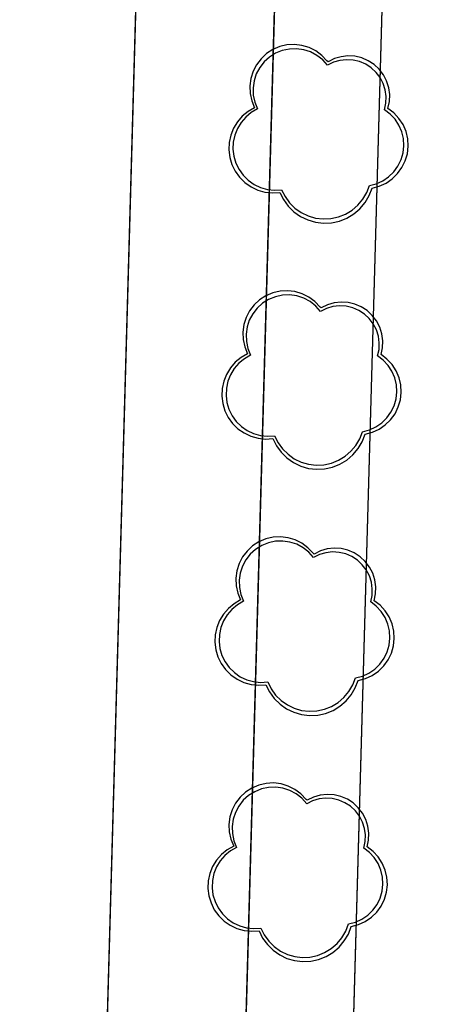
# Model space of a CAD drawing. Units: inches. Extents: x 25497291 to 25506533, y 6680675 to 6689272.
# Drawn here: x 25506189 to 25506203, y 6681781 to 6681813 of the extents above; entities that cross this region are included whole.
import ezdxf

# ---------------------------------------------------------------- set-up
doc = ezdxf.new("R2010")
doc.units = ezdxf.units.IN
doc.header["$MEASUREMENT"] = 0
for name, color, linetype, lineweight in [('A01_reunakivi', 105, 'Continuous', 30), ('A03_materiaaliraja', 89, 'Continuous', 30), ('A51_raja_lpensas_matala', 13, 'Continuous', 30), ('A60_lehtip', 164, 'Continuous', 30), ('A60_lehtip_tayttoraja', 198, 'Continuous', 30), ('A62_raja_jkpp_harm', 29, 'Continuous', 30)]:
    doc.layers.add(name, color=color, linetype=linetype, lineweight=lineweight)

msp = doc.modelspace()

# ---------------------------------------------------------------- linework, layer by layer
at = {"layer": 'A01_reunakivi', "color": 3, "linetype": 'Continuous', "lineweight": 25}
msp.add_line((25506197.302, 6681696.763), (25506202.737, 6681889.258), dxfattribs=at)
at = {"layer": 'A03_materiaaliraja', "color": 1, "linetype": 'Continuous', "lineweight": 25}
for p, q in [((25506189.306, 6681696.989), (25506194.741, 6681889.484)), ((25506193.804, 6681696.862), (25506199.239, 6681889.357))]:
    msp.add_line(p, q, dxfattribs=at)
at = {"layer": 'A51_raja_lpensas_matala', "color": 83, "linetype": 'Continuous', "lineweight": 25}
msp.add_polyline3d([(25506196.709, 6681687.009, 0), (25506197.279, 6681696.004, 0), (25506201.865, 6681858.362, 0), (25506198.367, 6681858.461, 0), (25506193.804, 6681696.862, 0), (25506193.285, 6681688.004, 0)], dxfattribs=at)
at = {"layer": 'A60_lehtip', "color": 7, "linetype": 'Continuous', "lineweight": 25}
for points in [[(25506198.829, 6681811.38, 0), (25506198.791, 6681811.408, 0), (25506198.624, 6681811.584, 0), (25506198.428, 6681811.73, 0), (25506198.211, 6681811.839, 0), (25506197.978, 6681811.909, 0), (25506197.736, 6681811.938, 0), (25506197.493, 6681811.925, 0), (25506197.255, 6681811.87, 0), (25506197.031, 6681811.775, 0), (25506196.826, 6681811.643, 0), (25506196.648, 6681811.478, 0), (25506196.5, 6681811.284, 0), (25506196.388, 6681811.068, 0), (25506196.315, 6681810.835, 0), (25506196.283, 6681810.594, 0), (25506196.293, 6681810.351, 0), (25506196.345, 6681810.113, 0), (25506196.438, 6681809.887, 0), (25506196.227, 6681809.766, 0), (25506196.039, 6681809.612, 0), (25506195.879, 6681809.428, 0), (25506195.753, 6681809.221, 0), (25506195.663, 6681808.995, 0), (25506195.611, 6681808.757, 0), (25506195.601, 6681808.514, 0), (25506195.631, 6681808.273, 0), (25506195.7, 6681808.04, 0), (25506195.808, 6681807.822, 0), (25506195.95, 6681807.625, 0), (25506196.124, 6681807.455, 0), (25506196.323, 6681807.315, 0), (25506196.543, 6681807.211, 0), (25506196.777, 6681807.146, 0), (25506197.019, 6681807.12, 0), (25506197.262, 6681807.135, 0), (25506197.378, 6681806.9, 0), (25506197.532, 6681806.688, 0), (25506197.718, 6681806.504, 0), (25506197.932, 6681806.354, 0), (25506198.168, 6681806.24, 0), (25506198.42, 6681806.167, 0), (25506198.68, 6681806.136, 0), (25506198.941, 6681806.149, 0), (25506199.197, 6681806.204, 0), (25506199.441, 6681806.3, 0), (25506199.665, 6681806.436, 0), (25506199.864, 6681806.606, 0), (25506200.032, 6681806.807, 0), (25506200.165, 6681807.032, 0), (25506200.259, 6681807.277, 0), (25506200.494, 6681807.338, 0), (25506200.715, 6681807.439, 0), (25506200.915, 6681807.576, 0), (25506201.089, 6681807.745, 0), (25506201.231, 6681807.941, 0), (25506201.338, 6681808.159, 0), (25506201.405, 6681808.392, 0), (25506201.432, 6681808.633, 0), (25506201.418, 6681808.876, 0), (25506201.362, 6681809.112, 0), (25506201.266, 6681809.335, 0), (25506201.134, 6681809.538, 0), (25506200.969, 6681809.716, 0), (25506200.776, 6681809.863, 0), (25506200.823, 6681810.085, 0), (25506200.832, 6681810.312, 0), (25506200.801, 6681810.537, 0), (25506200.732, 6681810.754, 0), (25506200.628, 6681810.955, 0), (25506200.49, 6681811.136, 0), (25506200.323, 6681811.29, 0), (25506200.133, 6681811.414, 0), (25506199.924, 6681811.503, 0), (25506199.703, 6681811.555, 0), (25506199.476, 6681811.569, 0), (25506199.251, 6681811.543, 0), (25506199.033, 6681811.48, 0)], [(25506198.603, 6681803.383, 0), (25506198.566, 6681803.411, 0), (25506198.398, 6681803.588, 0), (25506198.202, 6681803.733, 0), (25506197.985, 6681803.842, 0), (25506197.752, 6681803.912, 0), (25506197.51, 6681803.941, 0), (25506197.267, 6681803.928, 0), (25506197.029, 6681803.873, 0), (25506196.805, 6681803.779, 0), (25506196.601, 6681803.646, 0), (25506196.422, 6681803.481, 0), (25506196.274, 6681803.287, 0), (25506196.162, 6681803.071, 0), (25506196.089, 6681802.839, 0), (25506196.057, 6681802.597, 0), (25506196.068, 6681802.354, 0), (25506196.12, 6681802.116, 0), (25506196.212, 6681801.891, 0), (25506196.001, 6681801.77, 0), (25506195.813, 6681801.615, 0), (25506195.654, 6681801.432, 0), (25506195.527, 6681801.224, 0), (25506195.437, 6681800.998, 0), (25506195.386, 6681800.761, 0), (25506195.375, 6681800.518, 0), (25506195.405, 6681800.276, 0), (25506195.474, 6681800.043, 0), (25506195.582, 6681799.825, 0), (25506195.725, 6681799.628, 0), (25506195.898, 6681799.458, 0), (25506196.097, 6681799.319, 0), (25506196.317, 6681799.215, 0), (25506196.551, 6681799.149, 0), (25506196.793, 6681799.123, 0), (25506197.036, 6681799.138, 0), (25506197.152, 6681798.904, 0), (25506197.306, 6681798.691, 0), (25506197.492, 6681798.508, 0), (25506197.707, 6681798.357, 0), (25506197.943, 6681798.243, 0), (25506198.194, 6681798.17, 0), (25506198.454, 6681798.139, 0), (25506198.716, 6681798.152, 0), (25506198.972, 6681798.207, 0), (25506199.215, 6681798.304, 0), (25506199.439, 6681798.439, 0), (25506199.638, 6681798.609, 0), (25506199.806, 6681798.81, 0), (25506199.939, 6681799.035, 0), (25506200.033, 6681799.28, 0), (25506200.268, 6681799.341, 0), (25506200.489, 6681799.442, 0), (25506200.689, 6681799.579, 0), (25506200.863, 6681799.748, 0), (25506201.005, 6681799.945, 0), (25506201.112, 6681800.163, 0), (25506201.18, 6681800.395, 0), (25506201.206, 6681800.637, 0), (25506201.192, 6681800.879, 0), (25506201.136, 6681801.115, 0), (25506201.041, 6681801.338, 0), (25506200.908, 6681801.541, 0), (25506200.743, 6681801.719, 0), (25506200.55, 6681801.866, 0), (25506200.597, 6681802.088, 0), (25506200.606, 6681802.315, 0), (25506200.575, 6681802.54, 0), (25506200.506, 6681802.757, 0), (25506200.402, 6681802.958, 0), (25506200.264, 6681803.139, 0), (25506200.098, 6681803.293, 0), (25506199.907, 6681803.417, 0), (25506199.698, 6681803.506, 0), (25506199.477, 6681803.558, 0), (25506199.25, 6681803.572, 0), (25506199.025, 6681803.547, 0), (25506198.807, 6681803.483, 0)], [(25506198.377, 6681795.386, 0), (25506198.34, 6681795.414, 0), (25506198.172, 6681795.591, 0), (25506197.977, 6681795.736, 0), (25506197.759, 6681795.845, 0), (25506197.526, 6681795.916, 0), (25506197.284, 6681795.945, 0), (25506197.041, 6681795.932, 0), (25506196.804, 6681795.877, 0), (25506196.579, 6681795.782, 0), (25506196.375, 6681795.65, 0), (25506196.196, 6681795.484, 0), (25506196.048, 6681795.29, 0), (25506195.936, 6681795.074, 0), (25506195.863, 6681794.842, 0), (25506195.832, 6681794.6, 0), (25506195.842, 6681794.357, 0), (25506195.894, 6681794.119, 0), (25506195.986, 6681793.894, 0), (25506195.775, 6681793.773, 0), (25506195.587, 6681793.618, 0), (25506195.428, 6681793.435, 0), (25506195.301, 6681793.227, 0), (25506195.211, 6681793.001, 0), (25506195.16, 6681792.764, 0), (25506195.149, 6681792.521, 0), (25506195.179, 6681792.279, 0), (25506195.248, 6681792.047, 0), (25506195.356, 6681791.828, 0), (25506195.499, 6681791.631, 0), (25506195.672, 6681791.461, 0), (25506195.871, 6681791.322, 0), (25506196.091, 6681791.218, 0), (25506196.325, 6681791.152, 0), (25506196.567, 6681791.126, 0), (25506196.81, 6681791.141, 0), (25506196.927, 6681790.907, 0), (25506197.08, 6681790.695, 0), (25506197.267, 6681790.511, 0), (25506197.481, 6681790.36, 0), (25506197.717, 6681790.247, 0), (25506197.968, 6681790.173, 0), (25506198.228, 6681790.143, 0), (25506198.49, 6681790.155, 0), (25506198.746, 6681790.21, 0), (25506198.989, 6681790.307, 0), (25506199.213, 6681790.442, 0), (25506199.412, 6681790.612, 0), (25506199.58, 6681790.813, 0), (25506199.713, 6681791.039, 0), (25506199.807, 6681791.283, 0), (25506200.042, 6681791.344, 0), (25506200.263, 6681791.445, 0), (25506200.463, 6681791.582, 0), (25506200.637, 6681791.751, 0), (25506200.779, 6681791.948, 0), (25506200.886, 6681792.166, 0), (25506200.954, 6681792.399, 0), (25506200.981, 6681792.64, 0), (25506200.966, 6681792.882, 0), (25506200.91, 6681793.118, 0), (25506200.815, 6681793.341, 0), (25506200.682, 6681793.544, 0), (25506200.517, 6681793.722, 0), (25506200.324, 6681793.869, 0), (25506200.372, 6681794.091, 0), (25506200.38, 6681794.318, 0), (25506200.349, 6681794.543, 0), (25506200.281, 6681794.76, 0), (25506200.176, 6681794.961, 0), (25506200.038, 6681795.142, 0), (25506199.872, 6681795.297, 0), (25506199.681, 6681795.42, 0), (25506199.472, 6681795.509, 0), (25506199.251, 6681795.562, 0), (25506199.025, 6681795.575, 0), (25506198.799, 6681795.55, 0), (25506198.581, 6681795.486, 0)], [(25506198.151, 6681787.389, 0), (25506198.114, 6681787.417, 0), (25506197.946, 6681787.594, 0), (25506197.751, 6681787.739, 0), (25506197.533, 6681787.849, 0), (25506197.3, 6681787.919, 0), (25506197.058, 6681787.948, 0), (25506196.815, 6681787.935, 0), (25506196.578, 6681787.88, 0), (25506196.353, 6681787.785, 0), (25506196.149, 6681787.653, 0), (25506195.97, 6681787.487, 0), (25506195.823, 6681787.294, 0), (25506195.711, 6681787.077, 0), (25506195.638, 6681786.845, 0), (25506195.606, 6681786.604, 0), (25506195.616, 6681786.36, 0), (25506195.668, 6681786.122, 0), (25506195.76, 6681785.897, 0), (25506195.549, 6681785.776, 0), (25506195.361, 6681785.622, 0), (25506195.202, 6681785.438, 0), (25506195.075, 6681785.23, 0), (25506194.985, 6681785.005, 0), (25506194.934, 6681784.767, 0), (25506194.923, 6681784.524, 0), (25506194.953, 6681784.283, 0), (25506195.023, 6681784.05, 0), (25506195.13, 6681783.832, 0), (25506195.273, 6681783.635, 0), (25506195.446, 6681783.464, 0), (25506195.646, 6681783.325, 0), (25506195.865, 6681783.221, 0), (25506196.099, 6681783.155, 0), (25506196.341, 6681783.129, 0), (25506196.584, 6681783.144, 0), (25506196.701, 6681782.91, 0), (25506196.854, 6681782.698, 0), (25506197.041, 6681782.514, 0), (25506197.255, 6681782.363, 0), (25506197.491, 6681782.25, 0), (25506197.742, 6681782.177, 0), (25506198.002, 6681782.146, 0), (25506198.264, 6681782.158, 0), (25506198.52, 6681782.213, 0), (25506198.763, 6681782.31, 0), (25506198.987, 6681782.445, 0), (25506199.186, 6681782.615, 0), (25506199.355, 6681782.816, 0), (25506199.488, 6681783.042, 0), (25506199.582, 6681783.286, 0), (25506199.816, 6681783.348, 0), (25506200.037, 6681783.448, 0), (25506200.237, 6681783.585, 0), (25506200.411, 6681783.755, 0), (25506200.553, 6681783.951, 0), (25506200.66, 6681784.169, 0), (25506200.728, 6681784.402, 0), (25506200.755, 6681784.643, 0), (25506200.74, 6681784.885, 0), (25506200.684, 6681785.121, 0), (25506200.589, 6681785.344, 0), (25506200.457, 6681785.548, 0), (25506200.292, 6681785.725, 0), (25506200.099, 6681785.872, 0), (25506200.146, 6681786.095, 0), (25506200.154, 6681786.322, 0), (25506200.123, 6681786.547, 0), (25506200.055, 6681786.763, 0), (25506199.95, 6681786.965, 0), (25506199.812, 6681787.145, 0), (25506199.646, 6681787.3, 0), (25506199.455, 6681787.423, 0), (25506199.246, 6681787.513, 0), (25506199.025, 6681787.565, 0), (25506198.799, 6681787.578, 0), (25506198.573, 6681787.553, 0), (25506198.355, 6681787.489, 0)]]:
    msp.add_polyline3d(points, close=True, dxfattribs=at)
at = {"layer": 'A60_lehtip_tayttoraja', "color": 72, "linetype": 'Continuous', "lineweight": 25}
for points in [[(25506198.81, 6681811.266, 0), (25506198.653, 6681811.441, 0), (25506198.468, 6681811.585, 0), (25506198.261, 6681811.696, 0), (25506198.038, 6681811.768, 0), (25506197.805, 6681811.801, 0), (25506197.571, 6681811.793, 0), (25506197.341, 6681811.744, 0), (25506197.123, 6681811.656, 0), (25506196.924, 6681811.532, 0), (25506196.749, 6681811.375, 0), (25506196.605, 6681811.19, 0), (25506196.494, 6681810.983, 0), (25506196.422, 6681810.759, 0), (25506196.389, 6681810.527, 0), (25506196.397, 6681810.292, 0), (25506196.446, 6681810.063, 0), (25506196.533, 6681809.845, 0), (25506196.332, 6681809.73, 0), (25506196.154, 6681809.583, 0), (25506196.002, 6681809.408, 0), (25506195.881, 6681809.21, 0), (25506195.795, 6681808.995, 0), (25506195.747, 6681808.769, 0), (25506195.736, 6681808.537, 0), (25506195.765, 6681808.307, 0), (25506195.831, 6681808.086, 0), (25506195.934, 6681807.878, 0), (25506196.069, 6681807.69, 0), (25506196.234, 6681807.528, 0), (25506196.424, 6681807.395, 0), (25506196.634, 6681807.296, 0), (25506196.857, 6681807.234, 0), (25506197.087, 6681807.209, 0), (25506197.318, 6681807.223, 0), (25506197.429, 6681807, 0), (25506197.576, 6681806.798, 0), (25506197.753, 6681806.623, 0), (25506197.957, 6681806.479, 0), (25506198.182, 6681806.371, 0), (25506198.421, 6681806.302, 0), (25506198.669, 6681806.272, 0), (25506198.918, 6681806.284, 0), (25506199.162, 6681806.337, 0), (25506199.394, 6681806.429, 0), (25506199.607, 6681806.557, 0), (25506199.797, 6681806.72, 0), (25506199.957, 6681806.911, 0), (25506200.083, 6681807.126, 0), (25506200.173, 6681807.358, 0), (25506200.397, 6681807.417, 0), (25506200.607, 6681807.513, 0), (25506200.797, 6681807.643, 0), (25506200.963, 6681807.804, 0), (25506201.098, 6681807.992, 0), (25506201.2, 6681808.199, 0), (25506201.265, 6681808.421, 0), (25506201.29, 6681808.65, 0), (25506201.276, 6681808.881, 0), (25506201.223, 6681809.106, 0), (25506201.132, 6681809.318, 0), (25506201.006, 6681809.512, 0), (25506200.849, 6681809.681, 0), (25506200.665, 6681809.821, 0), (25506200.71, 6681810.033, 0), (25506200.718, 6681810.249, 0), (25506200.689, 6681810.464, 0), (25506200.624, 6681810.67, 0), (25506200.524, 6681810.862, 0), (25506200.393, 6681811.034, 0), (25506200.234, 6681811.181, 0), (25506200.053, 6681811.299, 0), (25506199.854, 6681811.384, 0), (25506199.643, 6681811.433, 0), (25506199.427, 6681811.446, 0), (25506199.212, 6681811.422, 0), (25506199.005, 6681811.361, 0)], [(25506198.585, 6681803.269, 0), (25506198.428, 6681803.444, 0), (25506198.243, 6681803.588, 0), (25506198.035, 6681803.699, 0), (25506197.812, 6681803.771, 0), (25506197.579, 6681803.804, 0), (25506197.345, 6681803.796, 0), (25506197.115, 6681803.747, 0), (25506196.897, 6681803.66, 0), (25506196.698, 6681803.535, 0), (25506196.523, 6681803.378, 0), (25506196.379, 6681803.193, 0), (25506196.268, 6681802.986, 0), (25506196.196, 6681802.763, 0), (25506196.163, 6681802.53, 0), (25506196.171, 6681802.295, 0), (25506196.22, 6681802.066, 0), (25506196.308, 6681801.848, 0), (25506196.107, 6681801.733, 0), (25506195.928, 6681801.586, 0), (25506195.776, 6681801.411, 0), (25506195.655, 6681801.213, 0), (25506195.569, 6681800.998, 0), (25506195.521, 6681800.772, 0), (25506195.51, 6681800.54, 0), (25506195.539, 6681800.311, 0), (25506195.605, 6681800.089, 0), (25506195.708, 6681799.881, 0), (25506195.843, 6681799.693, 0), (25506196.009, 6681799.531, 0), (25506196.198, 6681799.398, 0), (25506196.408, 6681799.3, 0), (25506196.631, 6681799.237, 0), (25506196.861, 6681799.212, 0), (25506197.092, 6681799.226, 0), (25506197.203, 6681799.003, 0), (25506197.35, 6681798.801, 0), (25506197.527, 6681798.626, 0), (25506197.731, 6681798.483, 0), (25506197.956, 6681798.374, 0), (25506198.195, 6681798.305, 0), (25506198.443, 6681798.275, 0), (25506198.692, 6681798.287, 0), (25506198.936, 6681798.34, 0), (25506199.168, 6681798.432, 0), (25506199.381, 6681798.561, 0), (25506199.571, 6681798.723, 0), (25506199.731, 6681798.914, 0), (25506199.858, 6681799.129, 0), (25506199.947, 6681799.361, 0), (25506200.171, 6681799.42, 0), (25506200.381, 6681799.516, 0), (25506200.571, 6681799.646, 0), (25506200.737, 6681799.808, 0), (25506200.873, 6681799.995, 0), (25506200.974, 6681800.202, 0), (25506201.039, 6681800.424, 0), (25506201.064, 6681800.654, 0), (25506201.05, 6681800.884, 0), (25506200.997, 6681801.109, 0), (25506200.906, 6681801.322, 0), (25506200.78, 6681801.515, 0), (25506200.623, 6681801.685, 0), (25506200.44, 6681801.825, 0), (25506200.484, 6681802.036, 0), (25506200.492, 6681802.252, 0), (25506200.463, 6681802.467, 0), (25506200.398, 6681802.673, 0), (25506200.298, 6681802.865, 0), (25506200.167, 6681803.037, 0), (25506200.008, 6681803.184, 0), (25506199.827, 6681803.302, 0), (25506199.628, 6681803.387, 0), (25506199.417, 6681803.436, 0), (25506199.201, 6681803.449, 0), (25506198.986, 6681803.425, 0), (25506198.779, 6681803.364, 0)], [(25506198.359, 6681795.272, 0), (25506198.202, 6681795.447, 0), (25506198.017, 6681795.592, 0), (25506197.809, 6681795.702, 0), (25506197.586, 6681795.775, 0), (25506197.354, 6681795.807, 0), (25506197.119, 6681795.799, 0), (25506196.889, 6681795.751, 0), (25506196.671, 6681795.663, 0), (25506196.472, 6681795.538, 0), (25506196.298, 6681795.381, 0), (25506196.153, 6681795.196, 0), (25506196.043, 6681794.989, 0), (25506195.97, 6681794.766, 0), (25506195.937, 6681794.533, 0), (25506195.945, 6681794.299, 0), (25506195.994, 6681794.069, 0), (25506196.082, 6681793.851, 0), (25506195.881, 6681793.736, 0), (25506195.702, 6681793.589, 0), (25506195.55, 6681793.414, 0), (25506195.429, 6681793.216, 0), (25506195.344, 6681793.001, 0), (25506195.295, 6681792.775, 0), (25506195.284, 6681792.544, 0), (25506195.313, 6681792.314, 0), (25506195.379, 6681792.092, 0), (25506195.482, 6681791.884, 0), (25506195.618, 6681791.697, 0), (25506195.783, 6681791.534, 0), (25506195.973, 6681791.402, 0), (25506196.182, 6681791.303, 0), (25506196.405, 6681791.24, 0), (25506196.635, 6681791.215, 0), (25506196.866, 6681791.23, 0), (25506196.977, 6681791.006, 0), (25506197.124, 6681790.804, 0), (25506197.301, 6681790.629, 0), (25506197.505, 6681790.486, 0), (25506197.73, 6681790.378, 0), (25506197.969, 6681790.308, 0), (25506198.217, 6681790.279, 0), (25506198.466, 6681790.29, 0), (25506198.71, 6681790.343, 0), (25506198.942, 6681790.435, 0), (25506199.155, 6681790.564, 0), (25506199.345, 6681790.726, 0), (25506199.505, 6681790.917, 0), (25506199.632, 6681791.132, 0), (25506199.721, 6681791.365, 0), (25506199.945, 6681791.423, 0), (25506200.155, 6681791.519, 0), (25506200.346, 6681791.65, 0), (25506200.511, 6681791.811, 0), (25506200.647, 6681791.998, 0), (25506200.748, 6681792.205, 0), (25506200.813, 6681792.427, 0), (25506200.838, 6681792.657, 0), (25506200.825, 6681792.887, 0), (25506200.771, 6681793.112, 0), (25506200.68, 6681793.325, 0), (25506200.555, 6681793.518, 0), (25506200.397, 6681793.688, 0), (25506200.214, 6681793.828, 0), (25506200.258, 6681794.039, 0), (25506200.266, 6681794.256, 0), (25506200.237, 6681794.47, 0), (25506200.172, 6681794.676, 0), (25506200.072, 6681794.868, 0), (25506199.941, 6681795.04, 0), (25506199.782, 6681795.187, 0), (25506199.601, 6681795.305, 0), (25506199.402, 6681795.39, 0), (25506199.191, 6681795.44, 0), (25506198.975, 6681795.453, 0), (25506198.76, 6681795.428, 0), (25506198.553, 6681795.368, 0)], [(25506198.133, 6681787.276, 0), (25506197.976, 6681787.45, 0), (25506197.791, 6681787.595, 0), (25506197.583, 6681787.705, 0), (25506197.36, 6681787.778, 0), (25506197.128, 6681787.811, 0), (25506196.893, 6681787.802, 0), (25506196.663, 6681787.754, 0), (25506196.446, 6681787.666, 0), (25506196.246, 6681787.542, 0), (25506196.072, 6681787.385, 0), (25506195.927, 6681787.2, 0), (25506195.817, 6681786.992, 0), (25506195.744, 6681786.769, 0), (25506195.711, 6681786.537, 0), (25506195.719, 6681786.302, 0), (25506195.768, 6681786.072, 0), (25506195.856, 6681785.854, 0), (25506195.655, 6681785.739, 0), (25506195.476, 6681785.592, 0), (25506195.324, 6681785.417, 0), (25506195.204, 6681785.22, 0), (25506195.118, 6681785.005, 0), (25506195.069, 6681784.778, 0), (25506195.059, 6681784.547, 0), (25506195.087, 6681784.317, 0), (25506195.153, 6681784.095, 0), (25506195.256, 6681783.887, 0), (25506195.392, 6681783.7, 0), (25506195.557, 6681783.537, 0), (25506195.747, 6681783.405, 0), (25506195.956, 6681783.306, 0), (25506196.179, 6681783.243, 0), (25506196.409, 6681783.219, 0), (25506196.64, 6681783.233, 0), (25506196.752, 6681783.01, 0), (25506196.898, 6681782.808, 0), (25506197.075, 6681782.632, 0), (25506197.279, 6681782.489, 0), (25506197.504, 6681782.381, 0), (25506197.744, 6681782.311, 0), (25506197.991, 6681782.282, 0), (25506198.24, 6681782.294, 0), (25506198.484, 6681782.346, 0), (25506198.716, 6681782.438, 0), (25506198.929, 6681782.567, 0), (25506199.119, 6681782.729, 0), (25506199.279, 6681782.92, 0), (25506199.406, 6681783.135, 0), (25506199.495, 6681783.368, 0), (25506199.719, 6681783.426, 0), (25506199.929, 6681783.522, 0), (25506200.12, 6681783.653, 0), (25506200.285, 6681783.814, 0), (25506200.421, 6681784.001, 0), (25506200.522, 6681784.209, 0), (25506200.587, 6681784.43, 0), (25506200.613, 6681784.66, 0), (25506200.599, 6681784.891, 0), (25506200.545, 6681785.116, 0), (25506200.455, 6681785.328, 0), (25506200.329, 6681785.522, 0), (25506200.172, 6681785.691, 0), (25506199.988, 6681785.831, 0), (25506200.033, 6681786.043, 0), (25506200.04, 6681786.259, 0), (25506200.011, 6681786.473, 0), (25506199.946, 6681786.679, 0), (25506199.846, 6681786.871, 0), (25506199.715, 6681787.043, 0), (25506199.556, 6681787.19, 0), (25506199.375, 6681787.308, 0), (25506199.176, 6681787.393, 0), (25506198.965, 6681787.443, 0), (25506198.75, 6681787.456, 0), (25506198.535, 6681787.431, 0), (25506198.327, 6681787.371, 0)]]:
    msp.add_polyline3d(points, close=True, dxfattribs=at)
at = {"layer": 'A62_raja_jkpp_harm', "color": 6, "linetype": 'Continuous', "lineweight": 25}
msp.add_polyline3d([(25506188.803, 6681688.403, 0), (25506189.306, 6681696.989, 0), (25506193.87, 6681858.588, 0), (25506198.367, 6681858.461, 0), (25506193.804, 6681696.862, 0), (25506193.274, 6681687.889, 0)], dxfattribs=at)

doc.saveas('drawing.dxf')
